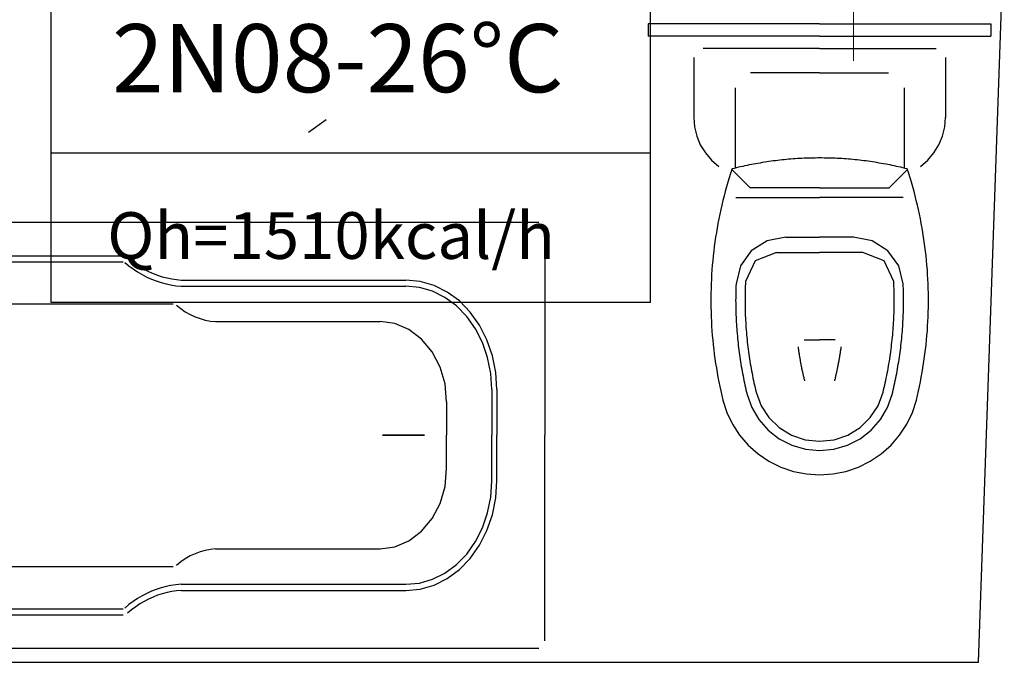
# Model space of a CAD drawing. Units: millimetres. Extents: x -10075639 to 72738, y -10769223 to 38190.
# Drawn here: x -5036108 to -5035962, y -5384561 to -5384465 of the extents above; entities that cross this region are included whole.
import ezdxf
from ezdxf.enums import TextEntityAlignment as Align

# ---------------------------------------------------------------- set-up
doc = ezdxf.new("R2010")
doc.units = ezdxf.units.MM
for name, color, linetype in [('DUVAR', 7, 'Continuous'), ('KAPI_PENCERE', 1, 'Continuous'), ('KUTUPHANE', 1, 'Continuous'), ('MAHALNO', 3, 'Continuous')]:
    doc.layers.add(name, color=color, linetype=linetype)
doc.layers.add('kapenno', color=73, linetype='Continuous', lineweight=15)
doc.styles.add('TROMANT', font='romanstw.shx')

msp = doc.modelspace()

# ---------------------------------------------------------------- linework, layer by layer
at = {"layer": 'DUVAR', "color": 9, "linetype": 'Continuous'}
for p, q in [((-5035966.06, -5384560.94), (-5035962.23, -5384451.82)), ((-5036124.76, -5384560.94), (-5035966.06, -5384560.94))]:
    msp.add_line(p, q, dxfattribs=at)
at = {"layer": 'kapenno'}
msp.add_line((-5035984.64, -5384471.58), (-5035984.64, -5384436.82), dxfattribs=at)
at = {"layer": 'KAPI_PENCERE', "color": 5, "linetype": 'Continuous'}
msp.add_line((-5036065.57, -5384482.18), (-5036062.96, -5384480.29), dxfattribs=at)
at = {"layer": 'KUTUPHANE', "color": 5}
for p, q in [((-5036015.11, -5384466.07), (-5036015.11, -5384467.88)), ((-5035989.66, -5384466.07), (-5036015.11, -5384466.07)), ((-5035989.66, -5384466.07), (-5035964.21, -5384466.07)), ((-5035964.21, -5384466.07), (-5035964.21, -5384467.88)), ((-5035989.66, -5384467.88), (-5036015.11, -5384467.88)), ((-5035989.66, -5384467.88), (-5035964.21, -5384467.88)), ((-5035989.66, -5384469.7), (-5036006.97, -5384469.7)), ((-5035989.66, -5384469.7), (-5035972.35, -5384469.7)), ((-5036008.36, -5384471.05), (-5036008.36, -5384479.98)), ((-5035970.96, -5384471.05), (-5035970.96, -5384479.98)), ((-5035989.66, -5384473.32), (-5035999.91, -5384473.32)), ((-5035989.66, -5384473.32), (-5035979.41, -5384473.32)), ((-5036002.22, -5384475.58), (-5036002.22, -5384487.5)), ((-5035977.1, -5384475.58), (-5035977.1, -5384487.5)), ((-5036008.36, -5384479.98), (-5036008.25, -5384481.38)), ((-5035971.07, -5384481.38), (-5035970.96, -5384479.98)), ((-5036008.25, -5384481.38), (-5036007.92, -5384482.74)), ((-5035971.4, -5384482.74), (-5035971.07, -5384481.38)), ((-5036007.92, -5384482.74), (-5036007.38, -5384484.04)), ((-5035971.94, -5384484.04), (-5035971.4, -5384482.74)), ((-5036007.38, -5384484.04), (-5036006.63, -5384485.24)), ((-5035972.68, -5384485.24), (-5035971.94, -5384484.04)), ((-5036006.63, -5384485.24), (-5036005.71, -5384486.32)), ((-5036005.71, -5384486.32), (-5036004.63, -5384487.24)), ((-5035996.55, -5384486.44), (-5035996.87, -5384486.49)), ((-5035996.22, -5384486.4), (-5035996.55, -5384486.44)), ((-5035995.89, -5384486.36), (-5035996.22, -5384486.4)), ((-5035995.57, -5384486.32), (-5035995.89, -5384486.36)), ((-5035995.24, -5384486.29), (-5035995.57, -5384486.32)), ((-5035994.91, -5384486.25), (-5035995.24, -5384486.29)), ((-5035994.59, -5384486.22), (-5035994.91, -5384486.25)), ((-5035994.26, -5384486.19), (-5035994.59, -5384486.22)), ((-5035993.93, -5384486.17), (-5035994.26, -5384486.19)), ((-5035993.6, -5384486.14), (-5035993.93, -5384486.17)), ((-5035993.28, -5384486.12), (-5035993.6, -5384486.14)), ((-5035992.95, -5384486.09), (-5035993.28, -5384486.12)), ((-5035992.62, -5384486.08), (-5035992.95, -5384486.09)), ((-5035992.29, -5384486.06), (-5035992.62, -5384486.08)), ((-5035991.96, -5384486.04), (-5035992.29, -5384486.06)), ((-5035991.63, -5384486.03), (-5035991.96, -5384486.04)), ((-5035991.3, -5384486.02), (-5035991.63, -5384486.03)), ((-5035990.98, -5384486.01), (-5035991.3, -5384486.02)), ((-5035990.65, -5384486), (-5035990.98, -5384486.01)), ((-5035990.32, -5384486), (-5035990.65, -5384486)), ((-5035989.99, -5384485.99), (-5035990.32, -5384486)), ((-5035989.66, -5384485.99), (-5035989.99, -5384485.99)), ((-5035989.33, -5384485.99), (-5035989.66, -5384485.99)), ((-5035989, -5384486), (-5035989.33, -5384485.99)), ((-5035988.67, -5384486), (-5035989, -5384486)), ((-5035988.34, -5384486.01), (-5035988.67, -5384486)), ((-5035988.01, -5384486.02), (-5035988.34, -5384486.01)), ((-5035987.69, -5384486.03), (-5035988.01, -5384486.02)), ((-5035987.36, -5384486.04), (-5035987.69, -5384486.03)), ((-5035987.03, -5384486.06), (-5035987.36, -5384486.04)), ((-5035986.7, -5384486.08), (-5035987.03, -5384486.06)), ((-5035986.37, -5384486.09), (-5035986.7, -5384486.08)), ((-5035986.04, -5384486.12), (-5035986.37, -5384486.09)), ((-5035985.72, -5384486.14), (-5035986.04, -5384486.12)), ((-5035985.39, -5384486.17), (-5035985.72, -5384486.14)), ((-5035985.06, -5384486.19), (-5035985.39, -5384486.17)), ((-5035984.73, -5384486.22), (-5035985.06, -5384486.19)), ((-5035984.4, -5384486.25), (-5035984.73, -5384486.22)), ((-5035984.08, -5384486.29), (-5035984.4, -5384486.25)), ((-5035983.75, -5384486.32), (-5035984.08, -5384486.29)), ((-5035983.42, -5384486.36), (-5035983.75, -5384486.32)), ((-5035983.1, -5384486.4), (-5035983.42, -5384486.36)), ((-5035982.77, -5384486.44), (-5035983.1, -5384486.4)), ((-5035982.44, -5384486.49), (-5035982.77, -5384486.44)), ((-5035974.68, -5384487.24), (-5035973.6, -5384486.32)), ((-5035973.6, -5384486.32), (-5035972.68, -5384485.24)), ((-5036002.67, -5384487.62), (-5036002.89, -5384488.28)), ((-5036002.74, -5384487.63), (-5035999.97, -5384490.41)), ((-5036002.36, -5384487.54), (-5036002.68, -5384487.62)), ((-5036002.04, -5384487.46), (-5036002.36, -5384487.54)), ((-5036001.72, -5384487.38), (-5036002.04, -5384487.46)), ((-5036001.4, -5384487.31), (-5036001.72, -5384487.38)), ((-5036001.08, -5384487.24), (-5036001.4, -5384487.31)), ((-5036000.76, -5384487.17), (-5036001.08, -5384487.24)), ((-5036000.44, -5384487.1), (-5036000.76, -5384487.17)), ((-5036000.11, -5384487.03), (-5036000.44, -5384487.1)), ((-5035999.79, -5384486.97), (-5036000.11, -5384487.03)), ((-5035999.47, -5384486.91), (-5035999.79, -5384486.97)), ((-5035999.15, -5384486.85), (-5035999.47, -5384486.91)), ((-5035998.82, -5384486.79), (-5035999.15, -5384486.85)), ((-5035998.5, -5384486.74), (-5035998.82, -5384486.79)), ((-5035998.17, -5384486.68), (-5035998.5, -5384486.74)), ((-5035997.85, -5384486.63), (-5035998.17, -5384486.68)), ((-5035997.52, -5384486.58), (-5035997.85, -5384486.63)), ((-5035997.2, -5384486.53), (-5035997.52, -5384486.58)), ((-5035996.87, -5384486.49), (-5035997.2, -5384486.53)), ((-5035982.12, -5384486.53), (-5035982.44, -5384486.49)), ((-5035981.79, -5384486.58), (-5035982.12, -5384486.53)), ((-5035981.47, -5384486.63), (-5035981.79, -5384486.58)), ((-5035981.14, -5384486.68), (-5035981.47, -5384486.63)), ((-5035980.82, -5384486.74), (-5035981.14, -5384486.68)), ((-5035980.5, -5384486.79), (-5035980.82, -5384486.74)), ((-5035980.17, -5384486.85), (-5035980.5, -5384486.79)), ((-5035979.85, -5384486.91), (-5035980.17, -5384486.85)), ((-5035979.53, -5384486.97), (-5035979.85, -5384486.91)), ((-5035979.2, -5384487.03), (-5035979.53, -5384486.97)), ((-5035979.34, -5384490.41), (-5035976.58, -5384487.63)), ((-5035978.88, -5384487.1), (-5035979.2, -5384487.03)), ((-5035978.56, -5384487.17), (-5035978.88, -5384487.1)), ((-5035978.24, -5384487.24), (-5035978.56, -5384487.17)), ((-5035977.92, -5384487.31), (-5035978.24, -5384487.24)), ((-5035977.6, -5384487.38), (-5035977.92, -5384487.31)), ((-5035977.28, -5384487.46), (-5035977.6, -5384487.38)), ((-5035976.96, -5384487.54), (-5035977.28, -5384487.46)), ((-5035976.64, -5384487.62), (-5035976.96, -5384487.54)), ((-5035976.43, -5384488.28), (-5035976.64, -5384487.62)), ((-5036003.1, -5384488.95), (-5036003.3, -5384489.61)), ((-5036002.89, -5384488.28), (-5036003.1, -5384488.95)), ((-5035976.22, -5384488.95), (-5035976.43, -5384488.28)), ((-5035976.02, -5384489.61), (-5035976.22, -5384488.95)), ((-5036003.49, -5384490.28), (-5036003.68, -5384490.96)), ((-5036003.3, -5384489.61), (-5036003.49, -5384490.28)), ((-5035989.66, -5384490.41), (-5035999.97, -5384490.41)), ((-5035989.66, -5384490.41), (-5035979.34, -5384490.41)), ((-5035975.83, -5384490.28), (-5035976.02, -5384489.61)), ((-5035975.64, -5384490.96), (-5035975.83, -5384490.28)), ((-5036003.85, -5384491.63), (-5036004.02, -5384492.31)), ((-5036003.68, -5384490.96), (-5036003.85, -5384491.63)), ((-5036002.08, -5384491.88), (-5035989.66, -5384491.88)), ((-5035977.23, -5384491.88), (-5035989.66, -5384491.88)), ((-5035975.47, -5384491.63), (-5035975.64, -5384490.96)), ((-5035975.3, -5384492.31), (-5035975.47, -5384491.63)), ((-5036004.34, -5384493.67), (-5036004.49, -5384494.35)), ((-5036004.19, -5384492.99), (-5036004.34, -5384493.67)), ((-5036004.02, -5384492.31), (-5036004.19, -5384492.99)), ((-5035975.13, -5384492.99), (-5035975.3, -5384492.31)), ((-5035974.98, -5384493.67), (-5035975.13, -5384492.99)), ((-5035974.83, -5384494.35), (-5035974.98, -5384493.67)), ((-5036004.63, -5384495.03), (-5036004.76, -5384495.71)), ((-5036004.49, -5384494.35), (-5036004.63, -5384495.03)), ((-5035974.69, -5384495.03), (-5035974.83, -5384494.35)), ((-5035974.56, -5384495.71), (-5035974.69, -5384495.03)), ((-5036149.57, -5384495.54), (-5036031.37, -5384495.54)), ((-5036030.47, -5384496.63), (-5036030.47, -5384527.19)), ((-5036004.88, -5384496.4), (-5036005, -5384497.09)), ((-5036004.76, -5384495.71), (-5036004.88, -5384496.4)), ((-5035974.44, -5384496.4), (-5035974.56, -5384495.71)), ((-5035974.32, -5384497.09), (-5035974.44, -5384496.4)), ((-5036005.11, -5384497.77), (-5036005.21, -5384498.46)), ((-5036005, -5384497.09), (-5036005.11, -5384497.77)), ((-5035994.69, -5384497.76), (-5035997.45, -5384498.29)), ((-5035994.69, -5384497.76), (-5035989.66, -5384497.76)), ((-5035984.62, -5384497.76), (-5035989.66, -5384497.76)), ((-5035981.87, -5384498.29), (-5035984.62, -5384497.76)), ((-5035974.21, -5384497.77), (-5035974.32, -5384497.09)), ((-5035974.11, -5384498.46), (-5035974.21, -5384497.77)), ((-5036005.3, -5384499.15), (-5036005.39, -5384499.85)), ((-5036005.21, -5384498.46), (-5036005.3, -5384499.15)), ((-5035997.45, -5384498.29), (-5035999.81, -5384499.78)), ((-5035979.51, -5384499.78), (-5035981.87, -5384498.29)), ((-5035974.02, -5384499.15), (-5035974.11, -5384498.46)), ((-5035973.93, -5384499.85), (-5035974.02, -5384499.15)), ((-5036120.18, -5384500.52), (-5036093.09, -5384500.52)), ((-5036092.44, -5384500.77), (-5036091.85, -5384501.26)), ((-5036005.47, -5384500.54), (-5036005.54, -5384501.23)), ((-5036005.39, -5384499.85), (-5036005.47, -5384500.54)), ((-5035999.81, -5384499.78), (-5036001.43, -5384502.03)), ((-5035996.06, -5384500.03), (-5035999.24, -5384501.28)), ((-5035996.06, -5384500.03), (-5035989.66, -5384500.03)), ((-5035983.26, -5384500.03), (-5035989.66, -5384500.03)), ((-5035980.07, -5384501.28), (-5035983.26, -5384500.03)), ((-5035977.89, -5384502.03), (-5035979.51, -5384499.78)), ((-5035973.85, -5384500.54), (-5035973.93, -5384499.85)), ((-5035973.78, -5384501.23), (-5035973.85, -5384500.54)), ((-5036120.18, -5384501.42), (-5036093.09, -5384501.42)), ((-5036092.87, -5384501.51), (-5036092.25, -5384502.01)), ((-5036092.25, -5384502.01), (-5036091.62, -5384502.49)), ((-5036091.85, -5384501.26), (-5036091.24, -5384501.71)), ((-5036091.62, -5384502.49), (-5036090.96, -5384502.92)), ((-5036091.24, -5384501.71), (-5036090.61, -5384502.12)), ((-5036090.61, -5384502.12), (-5036089.97, -5384502.5)), ((-5036089.97, -5384502.5), (-5036089.32, -5384502.84)), ((-5036005.6, -5384501.93), (-5036005.65, -5384502.62)), ((-5036005.54, -5384501.23), (-5036005.6, -5384501.93)), ((-5036001.43, -5384502.03), (-5036002.07, -5384504.71)), ((-5035999.24, -5384501.28), (-5036000.67, -5384504.34)), ((-5035978.65, -5384504.34), (-5035980.07, -5384501.28)), ((-5035977.24, -5384504.71), (-5035977.89, -5384502.03)), ((-5035973.72, -5384501.93), (-5035973.78, -5384501.23)), ((-5035973.66, -5384502.62), (-5035973.72, -5384501.93)), ((-5036090.96, -5384502.92), (-5036090.29, -5384503.32)), ((-5036090.29, -5384503.32), (-5036089.6, -5384503.68)), ((-5036089.6, -5384503.68), (-5036088.9, -5384504)), ((-5036089.32, -5384502.84), (-5036088.65, -5384503.14)), ((-5036088.65, -5384503.14), (-5036087.98, -5384503.41)), ((-5036087.98, -5384503.41), (-5036087.29, -5384503.63)), ((-5036087.29, -5384503.63), (-5036086.59, -5384503.82)), ((-5036086.59, -5384503.82), (-5036085.89, -5384503.96)), ((-5036085.89, -5384503.96), (-5036085.18, -5384504.07)), ((-5036005.7, -5384503.31), (-5036005.74, -5384504.01)), ((-5036005.65, -5384502.62), (-5036005.7, -5384503.31)), ((-5035973.62, -5384503.31), (-5035973.66, -5384502.62)), ((-5035973.58, -5384504.01), (-5035973.62, -5384503.31)), ((-5036088.9, -5384504), (-5036088.19, -5384504.27)), ((-5036088.19, -5384504.27), (-5036087.47, -5384504.51)), ((-5036087.47, -5384504.51), (-5036086.74, -5384504.71)), ((-5036086.74, -5384504.71), (-5036086, -5384504.86)), ((-5036086, -5384504.86), (-5036085.26, -5384504.97)), ((-5036085.26, -5384504.97), (-5036084.51, -5384505.04)), ((-5036085.18, -5384504.07), (-5036084.47, -5384504.13)), ((-5036084.47, -5384504.13), (-5036051.1, -5384504.13)), ((-5036084.47, -5384505.04), (-5036051.1, -5384505.04)), ((-5036048.99, -5384504.33), (-5036051.1, -5384504.13)), ((-5036049.1, -5384505.23), (-5036051.1, -5384505.04)), ((-5036047.16, -5384505.79), (-5036049.1, -5384505.23)), ((-5036046.93, -5384504.93), (-5036048.99, -5384504.33)), ((-5036044.97, -5384505.91), (-5036046.93, -5384504.93)), ((-5036005.79, -5384505.4), (-5036005.81, -5384506.1)), ((-5036005.77, -5384504.71), (-5036005.79, -5384505.4)), ((-5036005.74, -5384504.01), (-5036005.77, -5384504.71)), ((-5036002.1, -5384505.42), (-5036002.11, -5384505.77)), ((-5036002.09, -5384505.06), (-5036002.1, -5384505.42)), ((-5036002.07, -5384504.71), (-5036002.09, -5384505.06)), ((-5036000.71, -5384505.42), (-5036000.72, -5384505.78)), ((-5036000.7, -5384505.06), (-5036000.71, -5384505.42)), ((-5036000.69, -5384504.7), (-5036000.7, -5384505.06)), ((-5036000.67, -5384504.34), (-5036000.69, -5384504.7)), ((-5035978.63, -5384504.7), (-5035978.65, -5384504.34)), ((-5035978.62, -5384505.06), (-5035978.63, -5384504.7)), ((-5035978.6, -5384505.42), (-5035978.62, -5384505.06)), ((-5035978.59, -5384505.78), (-5035978.6, -5384505.42)), ((-5035977.23, -5384505.06), (-5035977.24, -5384504.71)), ((-5035977.22, -5384505.42), (-5035977.23, -5384505.06)), ((-5035977.21, -5384505.77), (-5035977.22, -5384505.42)), ((-5035973.55, -5384504.71), (-5035973.58, -5384504.01)), ((-5035973.52, -5384505.4), (-5035973.55, -5384504.71)), ((-5035973.51, -5384506.1), (-5035973.52, -5384505.4)), ((-5036045.31, -5384506.71), (-5036047.16, -5384505.79)), ((-5036043.6, -5384507.97), (-5036045.31, -5384506.71)), ((-5036043.16, -5384507.24), (-5036044.97, -5384505.91)), ((-5036005.81, -5384506.1), (-5036005.82, -5384506.79)), ((-5036005.82, -5384506.79), (-5036005.82, -5384507.49)), ((-5036002.12, -5384506.82), (-5036002.13, -5384507.18)), ((-5036002.11, -5384505.77), (-5036002.12, -5384506.12)), ((-5036002.12, -5384506.12), (-5036002.12, -5384506.47)), ((-5036002.12, -5384506.47), (-5036002.12, -5384506.82)), ((-5036000.73, -5384506.14), (-5036000.74, -5384506.5)), ((-5036000.74, -5384506.5), (-5036000.74, -5384506.86)), ((-5036000.74, -5384506.86), (-5036000.74, -5384507.22)), ((-5036000.72, -5384505.78), (-5036000.73, -5384506.14)), ((-5035978.59, -5384506.14), (-5035978.59, -5384505.78)), ((-5035978.58, -5384506.5), (-5035978.59, -5384506.14)), ((-5035978.58, -5384506.86), (-5035978.58, -5384506.5)), ((-5035978.58, -5384507.22), (-5035978.58, -5384506.86)), ((-5035977.2, -5384506.12), (-5035977.21, -5384505.77)), ((-5035977.2, -5384506.47), (-5035977.2, -5384506.12)), ((-5035977.19, -5384506.82), (-5035977.2, -5384506.47)), ((-5035977.19, -5384507.18), (-5035977.19, -5384506.82)), ((-5035973.5, -5384506.79), (-5035973.51, -5384506.1)), ((-5035973.5, -5384507.49), (-5035973.5, -5384506.79)), ((-5036113.27, -5384507.69), (-5036085.68, -5384507.67)), ((-5036085.2, -5384507.85), (-5036084.55, -5384508.37)), ((-5036084.55, -5384508.37), (-5036083.87, -5384508.84)), ((-5036042.08, -5384509.54), (-5036043.6, -5384507.97)), ((-5036041.55, -5384508.9), (-5036043.16, -5384507.24)), ((-5036005.82, -5384507.49), (-5036005.81, -5384508.19)), ((-5036005.81, -5384508.19), (-5036005.79, -5384508.88)), ((-5036002.13, -5384507.18), (-5036002.12, -5384507.53)), ((-5036002.12, -5384507.53), (-5036002.12, -5384507.88)), ((-5036002.12, -5384507.88), (-5036002.12, -5384508.23)), ((-5036002.12, -5384508.23), (-5036002.11, -5384508.58)), ((-5036000.74, -5384507.22), (-5036000.74, -5384507.58)), ((-5036000.74, -5384507.58), (-5036000.73, -5384507.94)), ((-5036000.73, -5384507.94), (-5036000.73, -5384508.31)), ((-5036000.73, -5384508.31), (-5036000.72, -5384508.67)), ((-5035978.6, -5384508.67), (-5035978.59, -5384508.31)), ((-5035978.59, -5384508.31), (-5035978.58, -5384507.94)), ((-5035978.58, -5384507.58), (-5035978.58, -5384507.22)), ((-5035978.58, -5384507.94), (-5035978.58, -5384507.58)), ((-5035977.21, -5384508.58), (-5035977.2, -5384508.23)), ((-5035977.2, -5384507.88), (-5035977.19, -5384507.53)), ((-5035977.2, -5384508.23), (-5035977.2, -5384507.88)), ((-5035977.19, -5384507.53), (-5035977.19, -5384507.18)), ((-5035973.52, -5384508.88), (-5035973.51, -5384508.19)), ((-5035973.51, -5384508.19), (-5035973.5, -5384507.49)), ((-5036083.87, -5384508.84), (-5036083.16, -5384509.24)), ((-5036083.16, -5384509.24), (-5036082.43, -5384509.59)), ((-5036082.43, -5384509.59), (-5036081.68, -5384509.87)), ((-5036040.78, -5384511.38), (-5036042.08, -5384509.54)), ((-5036040.18, -5384510.84), (-5036041.55, -5384508.9)), ((-5036005.79, -5384508.88), (-5036005.77, -5384509.58)), ((-5036005.77, -5384509.58), (-5036005.74, -5384510.28)), ((-5036002.11, -5384508.58), (-5036002.1, -5384508.94)), ((-5036002.1, -5384508.94), (-5036002.09, -5384509.29)), ((-5036002.09, -5384509.29), (-5036002.07, -5384509.64)), ((-5036002.07, -5384509.64), (-5036002.06, -5384509.99)), ((-5036000.72, -5384508.67), (-5036000.71, -5384509.03)), ((-5036000.71, -5384509.03), (-5036000.7, -5384509.39)), ((-5036000.7, -5384509.39), (-5036000.68, -5384509.75)), ((-5036000.68, -5384509.75), (-5036000.66, -5384510.11)), ((-5035978.66, -5384510.11), (-5035978.64, -5384509.75)), ((-5035978.64, -5384509.75), (-5035978.62, -5384509.39)), ((-5035978.62, -5384509.39), (-5035978.61, -5384509.03)), ((-5035978.61, -5384509.03), (-5035978.6, -5384508.67)), ((-5035977.26, -5384509.99), (-5035977.25, -5384509.64)), ((-5035977.25, -5384509.64), (-5035977.23, -5384509.29)), ((-5035977.23, -5384509.29), (-5035977.22, -5384508.94)), ((-5035977.22, -5384508.94), (-5035977.21, -5384508.58)), ((-5035973.58, -5384510.28), (-5035973.55, -5384509.58)), ((-5035973.55, -5384509.58), (-5035973.52, -5384508.88)), ((-5036081.68, -5384509.87), (-5036080.92, -5384510.08)), ((-5036080.92, -5384510.08), (-5036080.15, -5384510.23)), ((-5036080.15, -5384510.23), (-5036079.37, -5384510.31)), ((-5036079.37, -5384510.31), (-5036054.94, -5384510.31)), ((-5036052.74, -5384510.61), (-5036054.94, -5384510.31)), ((-5036050.65, -5384511.49), (-5036052.74, -5384510.61)), ((-5036039.07, -5384513.02), (-5036040.18, -5384510.84)), ((-5036005.74, -5384510.28), (-5036005.7, -5384510.97)), ((-5036005.7, -5384510.97), (-5036005.65, -5384511.67)), ((-5036002.06, -5384509.99), (-5036002.04, -5384510.34)), ((-5036002.04, -5384510.34), (-5036002.02, -5384510.7)), ((-5036002.02, -5384510.7), (-5036002, -5384511.05)), ((-5036002, -5384511.05), (-5036001.97, -5384511.4)), ((-5036000.66, -5384510.11), (-5036000.64, -5384510.47)), ((-5036000.64, -5384510.47), (-5036000.62, -5384510.83)), ((-5036000.62, -5384510.83), (-5036000.6, -5384511.19)), ((-5036000.6, -5384511.19), (-5036000.57, -5384511.55)), ((-5035978.75, -5384511.55), (-5035978.72, -5384511.19)), ((-5035978.72, -5384511.19), (-5035978.7, -5384510.83)), ((-5035978.7, -5384510.83), (-5035978.67, -5384510.47)), ((-5035978.67, -5384510.47), (-5035978.66, -5384510.11)), ((-5035977.35, -5384511.4), (-5035977.32, -5384511.05)), ((-5035977.32, -5384511.05), (-5035977.3, -5384510.7)), ((-5035977.3, -5384510.7), (-5035977.28, -5384510.34)), ((-5035977.28, -5384510.34), (-5035977.26, -5384509.99)), ((-5035973.66, -5384511.67), (-5035973.62, -5384510.97)), ((-5035973.62, -5384510.97), (-5035973.58, -5384510.28)), ((-5036048.78, -5384512.91), (-5036050.65, -5384511.49)), ((-5036039.74, -5384513.43), (-5036040.78, -5384511.38)), ((-5036005.65, -5384511.67), (-5036005.6, -5384512.36)), ((-5036005.6, -5384512.36), (-5036005.54, -5384513.05)), ((-5036001.97, -5384511.4), (-5036001.94, -5384511.75)), ((-5036001.94, -5384511.75), (-5036001.92, -5384512.1)), ((-5036001.92, -5384512.1), (-5036001.88, -5384512.45)), ((-5036001.88, -5384512.45), (-5036001.85, -5384512.8)), ((-5036000.57, -5384511.55), (-5036000.54, -5384511.91)), ((-5036000.54, -5384511.91), (-5036000.51, -5384512.27)), ((-5036000.51, -5384512.27), (-5036000.48, -5384512.63)), ((-5036000.48, -5384512.63), (-5036000.44, -5384512.99)), ((-5035978.88, -5384512.99), (-5035978.84, -5384512.63)), ((-5035978.84, -5384512.63), (-5035978.81, -5384512.27)), ((-5035978.81, -5384512.27), (-5035978.78, -5384511.91)), ((-5035978.78, -5384511.91), (-5035978.75, -5384511.55)), ((-5035977.47, -5384512.8), (-5035977.43, -5384512.45)), ((-5035977.43, -5384512.45), (-5035977.4, -5384512.1)), ((-5035977.4, -5384512.1), (-5035977.37, -5384511.75)), ((-5035977.37, -5384511.75), (-5035977.35, -5384511.4)), ((-5035973.78, -5384513.05), (-5035973.72, -5384512.36)), ((-5035973.72, -5384512.36), (-5035973.66, -5384511.67)), ((-5036047.21, -5384514.8), (-5036048.78, -5384512.91)), ((-5036038.97, -5384515.66), (-5036039.74, -5384513.43)), ((-5036038.26, -5384515.38), (-5036039.07, -5384513.02)), ((-5036005.54, -5384513.05), (-5036005.47, -5384513.75)), ((-5036005.47, -5384513.75), (-5036005.39, -5384514.44)), ((-5036001.85, -5384512.8), (-5036001.82, -5384513.15)), ((-5036001.82, -5384513.15), (-5036001.78, -5384513.5)), ((-5036001.78, -5384513.5), (-5036001.74, -5384513.85)), ((-5036001.74, -5384513.85), (-5036001.7, -5384514.2)), ((-5036001.7, -5384514.2), (-5036001.66, -5384514.55)), ((-5036000.44, -5384512.99), (-5036000.4, -5384513.35)), ((-5036000.4, -5384513.35), (-5036000.36, -5384513.71)), ((-5036000.36, -5384513.71), (-5036000.32, -5384514.07)), ((-5036000.32, -5384514.07), (-5036000.28, -5384514.42)), ((-5035992.87, -5384514.06), (-5035992.86, -5384514.18)), ((-5035992.86, -5384514.18), (-5035992.84, -5384514.31)), ((-5035991.96, -5384513.03), (-5035989.66, -5384513.03)), ((-5035987.36, -5384513.03), (-5035989.66, -5384513.03)), ((-5035986.48, -5384514.31), (-5035986.46, -5384514.18)), ((-5035986.46, -5384514.18), (-5035986.44, -5384514.06)), ((-5035979.04, -5384514.42), (-5035979, -5384514.07)), ((-5035979, -5384514.07), (-5035978.96, -5384513.71)), ((-5035978.96, -5384513.71), (-5035978.92, -5384513.35)), ((-5035978.92, -5384513.35), (-5035978.88, -5384512.99)), ((-5035977.66, -5384514.55), (-5035977.62, -5384514.2)), ((-5035977.62, -5384514.2), (-5035977.58, -5384513.85)), ((-5035977.58, -5384513.85), (-5035977.54, -5384513.5)), ((-5035977.54, -5384513.5), (-5035977.5, -5384513.15)), ((-5035977.5, -5384513.15), (-5035977.47, -5384512.8)), ((-5035973.93, -5384514.44), (-5035973.85, -5384513.75)), ((-5035973.85, -5384513.75), (-5035973.78, -5384513.05)), ((-5036046.03, -5384517.06), (-5036047.21, -5384514.8)), ((-5036038.5, -5384518.01), (-5036038.97, -5384515.66)), ((-5036037.76, -5384517.87), (-5036038.26, -5384515.38)), ((-5036005.39, -5384514.44), (-5036005.3, -5384515.13)), ((-5036005.3, -5384515.13), (-5036005.21, -5384515.82)), ((-5036001.66, -5384514.55), (-5036001.61, -5384514.9)), ((-5036001.61, -5384514.9), (-5036001.56, -5384515.25)), ((-5036001.56, -5384515.25), (-5036001.51, -5384515.6)), ((-5036001.51, -5384515.6), (-5036001.46, -5384515.95)), ((-5036000.28, -5384514.42), (-5036000.23, -5384514.78)), ((-5036000.23, -5384514.78), (-5036000.18, -5384515.14)), ((-5036000.18, -5384515.14), (-5036000.13, -5384515.5)), ((-5036000.13, -5384515.5), (-5036000.07, -5384515.85)), ((-5035992.84, -5384514.31), (-5035992.82, -5384514.44)), ((-5035992.82, -5384514.44), (-5035992.8, -5384514.57)), ((-5035992.8, -5384514.57), (-5035992.78, -5384514.69)), ((-5035992.78, -5384514.69), (-5035992.76, -5384514.82)), ((-5035992.76, -5384514.82), (-5035992.74, -5384514.95)), ((-5035992.74, -5384514.95), (-5035992.72, -5384515.08)), ((-5035992.72, -5384515.08), (-5035992.7, -5384515.2)), ((-5035992.7, -5384515.2), (-5035992.68, -5384515.33)), ((-5035992.68, -5384515.33), (-5035992.66, -5384515.46)), ((-5035992.66, -5384515.46), (-5035992.64, -5384515.58)), ((-5035992.64, -5384515.58), (-5035992.62, -5384515.71)), ((-5035986.7, -5384515.71), (-5035986.68, -5384515.58)), ((-5035986.68, -5384515.58), (-5035986.66, -5384515.46)), ((-5035986.66, -5384515.46), (-5035986.64, -5384515.33)), ((-5035986.64, -5384515.33), (-5035986.62, -5384515.2)), ((-5035986.62, -5384515.2), (-5035986.6, -5384515.08)), ((-5035986.6, -5384515.08), (-5035986.58, -5384514.95)), ((-5035986.58, -5384514.95), (-5035986.56, -5384514.82)), ((-5035986.56, -5384514.82), (-5035986.54, -5384514.69)), ((-5035986.54, -5384514.69), (-5035986.52, -5384514.57)), ((-5035986.52, -5384514.57), (-5035986.5, -5384514.44)), ((-5035986.5, -5384514.44), (-5035986.48, -5384514.31)), ((-5035979.24, -5384515.85), (-5035979.19, -5384515.5)), ((-5035979.19, -5384515.5), (-5035979.14, -5384515.14)), ((-5035979.14, -5384515.14), (-5035979.09, -5384514.78)), ((-5035979.09, -5384514.78), (-5035979.04, -5384514.42)), ((-5035977.86, -5384515.95), (-5035977.81, -5384515.6)), ((-5035977.81, -5384515.6), (-5035977.76, -5384515.25)), ((-5035977.76, -5384515.25), (-5035977.71, -5384514.9)), ((-5035977.71, -5384514.9), (-5035977.66, -5384514.55)), ((-5035974.11, -5384515.82), (-5035974.01, -5384515.13)), ((-5035974.01, -5384515.13), (-5035973.93, -5384514.44)), ((-5036045.3, -5384519.58), (-5036046.03, -5384517.06)), ((-5036005.21, -5384515.82), (-5036005.11, -5384516.51)), ((-5036005.11, -5384516.51), (-5036005, -5384517.2)), ((-5036001.46, -5384515.95), (-5036001.41, -5384516.3)), ((-5036001.41, -5384516.3), (-5036001.35, -5384516.64)), ((-5036001.35, -5384516.64), (-5036001.29, -5384516.99)), ((-5036001.29, -5384516.99), (-5036001.23, -5384517.34)), ((-5036000.07, -5384515.85), (-5036000.02, -5384516.21)), ((-5036000.02, -5384516.21), (-5035999.96, -5384516.57)), ((-5035999.96, -5384516.57), (-5035999.9, -5384516.92)), ((-5035999.9, -5384516.92), (-5035999.84, -5384517.28)), ((-5035992.62, -5384515.71), (-5035992.59, -5384515.84)), ((-5035992.59, -5384515.84), (-5035992.57, -5384515.96)), ((-5035992.57, -5384515.96), (-5035992.55, -5384516.09)), ((-5035992.55, -5384516.09), (-5035992.53, -5384516.22)), ((-5035992.53, -5384516.22), (-5035992.5, -5384516.35)), ((-5035992.5, -5384516.35), (-5035992.48, -5384516.47)), ((-5035992.48, -5384516.47), (-5035992.45, -5384516.6)), ((-5035992.45, -5384516.6), (-5035992.43, -5384516.73)), ((-5035992.43, -5384516.73), (-5035992.4, -5384516.85)), ((-5035992.4, -5384516.85), (-5035992.38, -5384516.98)), ((-5035992.38, -5384516.98), (-5035992.35, -5384517.1)), ((-5035992.35, -5384517.1), (-5035992.33, -5384517.23)), ((-5035986.99, -5384517.23), (-5035986.96, -5384517.1)), ((-5035986.96, -5384517.1), (-5035986.94, -5384516.98)), ((-5035986.94, -5384516.98), (-5035986.91, -5384516.85)), ((-5035986.91, -5384516.85), (-5035986.89, -5384516.73)), ((-5035986.89, -5384516.73), (-5035986.86, -5384516.6)), ((-5035986.86, -5384516.6), (-5035986.84, -5384516.47)), ((-5035986.84, -5384516.47), (-5035986.82, -5384516.35)), ((-5035986.82, -5384516.35), (-5035986.79, -5384516.22)), ((-5035986.79, -5384516.22), (-5035986.77, -5384516.09)), ((-5035986.77, -5384516.09), (-5035986.75, -5384515.96)), ((-5035986.75, -5384515.96), (-5035986.72, -5384515.84)), ((-5035986.72, -5384515.84), (-5035986.7, -5384515.71)), ((-5035979.48, -5384517.28), (-5035979.42, -5384516.92)), ((-5035979.42, -5384516.92), (-5035979.36, -5384516.57)), ((-5035979.36, -5384516.57), (-5035979.3, -5384516.21)), ((-5035979.3, -5384516.21), (-5035979.24, -5384515.85)), ((-5035978.09, -5384517.34), (-5035978.03, -5384516.99)), ((-5035978.03, -5384516.99), (-5035977.97, -5384516.64)), ((-5035977.97, -5384516.64), (-5035977.91, -5384516.3)), ((-5035977.91, -5384516.3), (-5035977.86, -5384515.95)), ((-5035974.32, -5384517.2), (-5035974.21, -5384516.51)), ((-5035974.21, -5384516.51), (-5035974.11, -5384515.82)), ((-5036038.35, -5384520.41), (-5036038.5, -5384518.01)), ((-5036037.6, -5384520.41), (-5036037.76, -5384517.87)), ((-5036005, -5384517.2), (-5036004.88, -5384517.89)), ((-5036004.88, -5384517.89), (-5036004.76, -5384518.57)), ((-5036004.76, -5384518.57), (-5036004.63, -5384519.26)), ((-5036001.23, -5384517.34), (-5036001.17, -5384517.68)), ((-5036001.17, -5384517.68), (-5036001.11, -5384518.03)), ((-5036001.11, -5384518.03), (-5036001.04, -5384518.38)), ((-5036001.04, -5384518.38), (-5036000.97, -5384518.72)), ((-5035999.84, -5384517.28), (-5035999.77, -5384517.63)), ((-5035999.77, -5384517.63), (-5035999.7, -5384517.99)), ((-5035999.7, -5384517.99), (-5035999.63, -5384518.34)), ((-5035999.63, -5384518.34), (-5035999.56, -5384518.7)), ((-5035992.33, -5384517.23), (-5035992.3, -5384517.36)), ((-5035992.3, -5384517.36), (-5035992.28, -5384517.48)), ((-5035992.28, -5384517.48), (-5035992.25, -5384517.61)), ((-5035992.25, -5384517.61), (-5035992.22, -5384517.74)), ((-5035992.22, -5384517.74), (-5035992.2, -5384517.86)), ((-5035992.2, -5384517.86), (-5035992.17, -5384517.99)), ((-5035992.17, -5384517.99), (-5035992.14, -5384518.11)), ((-5035992.14, -5384518.11), (-5035992.11, -5384518.24)), ((-5035992.11, -5384518.24), (-5035992.08, -5384518.36)), ((-5035992.08, -5384518.36), (-5035992.05, -5384518.49)), ((-5035992.05, -5384518.49), (-5035992.02, -5384518.62)), ((-5035992.02, -5384518.62), (-5035991.99, -5384518.74)), ((-5035987.32, -5384518.74), (-5035987.29, -5384518.62)), ((-5035987.29, -5384518.62), (-5035987.27, -5384518.49)), ((-5035987.27, -5384518.49), (-5035987.24, -5384518.36)), ((-5035987.24, -5384518.36), (-5035987.21, -5384518.24)), ((-5035987.21, -5384518.24), (-5035987.18, -5384518.11)), ((-5035987.18, -5384518.11), (-5035987.15, -5384517.99)), ((-5035987.15, -5384517.99), (-5035987.12, -5384517.86)), ((-5035987.12, -5384517.86), (-5035987.1, -5384517.74)), ((-5035987.1, -5384517.74), (-5035987.07, -5384517.61)), ((-5035987.07, -5384517.61), (-5035987.04, -5384517.48)), ((-5035987.04, -5384517.48), (-5035987.02, -5384517.36)), ((-5035987.02, -5384517.36), (-5035986.99, -5384517.23)), ((-5035979.76, -5384518.7), (-5035979.68, -5384518.34)), ((-5035979.68, -5384518.34), (-5035979.61, -5384517.99)), ((-5035979.61, -5384517.99), (-5035979.55, -5384517.63)), ((-5035979.55, -5384517.63), (-5035979.48, -5384517.28)), ((-5035978.35, -5384518.72), (-5035978.28, -5384518.38)), ((-5035978.28, -5384518.38), (-5035978.21, -5384518.03)), ((-5035978.21, -5384518.03), (-5035978.15, -5384517.68)), ((-5035978.15, -5384517.68), (-5035978.09, -5384517.34)), ((-5035974.69, -5384519.26), (-5035974.56, -5384518.57)), ((-5035974.56, -5384518.57), (-5035974.43, -5384517.89)), ((-5035974.43, -5384517.89), (-5035974.32, -5384517.2)), ((-5036045.06, -5384522.23), (-5036045.3, -5384519.58)), ((-5036004.63, -5384519.26), (-5036004.49, -5384519.94)), ((-5036004.49, -5384519.94), (-5036004.34, -5384520.62)), ((-5036000.97, -5384518.72), (-5036000.9, -5384519.07)), ((-5036000.9, -5384519.07), (-5036000.83, -5384519.41)), ((-5036000.83, -5384519.41), (-5036000.75, -5384519.76)), ((-5036000.75, -5384519.76), (-5036000.68, -5384520.1)), ((-5035999.56, -5384518.7), (-5035999.49, -5384519.05)), ((-5035999.49, -5384519.05), (-5035999.41, -5384519.4)), ((-5035999.41, -5384519.4), (-5035999.33, -5384519.76)), ((-5035999.33, -5384519.76), (-5035999.25, -5384520.11)), ((-5035991.99, -5384518.74), (-5035991.96, -5384518.87)), ((-5035991.96, -5384518.87), (-5035991.93, -5384518.99)), ((-5035991.93, -5384518.99), (-5035991.9, -5384519.12)), ((-5035987.41, -5384519.12), (-5035987.38, -5384518.99)), ((-5035987.38, -5384518.99), (-5035987.35, -5384518.87)), ((-5035987.35, -5384518.87), (-5035987.32, -5384518.74)), ((-5035980.06, -5384520.11), (-5035979.98, -5384519.76)), ((-5035979.98, -5384519.76), (-5035979.91, -5384519.4)), ((-5035979.91, -5384519.4), (-5035979.83, -5384519.05)), ((-5035979.83, -5384519.05), (-5035979.76, -5384518.7)), ((-5035978.64, -5384520.1), (-5035978.57, -5384519.76)), ((-5035978.57, -5384519.76), (-5035978.49, -5384519.41)), ((-5035978.49, -5384519.41), (-5035978.42, -5384519.07)), ((-5035978.42, -5384519.07), (-5035978.35, -5384518.72)), ((-5035974.98, -5384520.62), (-5035974.83, -5384519.94)), ((-5035974.83, -5384519.94), (-5035974.69, -5384519.26)), ((-5036038.35, -5384520.41), (-5036038.35, -5384527.19)), ((-5036037.6, -5384520.41), (-5036037.6, -5384527.19)), ((-5036004.34, -5384520.62), (-5036004.19, -5384521.3)), ((-5036004.19, -5384521.3), (-5036004.02, -5384521.98)), ((-5036000.68, -5384520.1), (-5036000.6, -5384520.44)), ((-5036000.6, -5384520.44), (-5036000.52, -5384520.79)), ((-5036000.52, -5384520.79), (-5036000.43, -5384521.13)), ((-5036000.43, -5384521.13), (-5035999.75, -5384523.09)), ((-5035999.25, -5384520.11), (-5035999.17, -5384520.46)), ((-5035999.17, -5384520.46), (-5035999.09, -5384520.81)), ((-5035999.09, -5384520.81), (-5035998.35, -5384522.8)), ((-5035980.97, -5384522.8), (-5035980.23, -5384520.81)), ((-5035980.23, -5384520.81), (-5035980.15, -5384520.46)), ((-5035980.15, -5384520.46), (-5035980.06, -5384520.11)), ((-5035979.57, -5384523.09), (-5035978.89, -5384521.13)), ((-5035978.89, -5384521.13), (-5035978.8, -5384520.79)), ((-5035978.8, -5384520.79), (-5035978.72, -5384520.44)), ((-5035978.72, -5384520.44), (-5035978.64, -5384520.1)), ((-5035975.29, -5384521.98), (-5035975.13, -5384521.3)), ((-5035975.13, -5384521.3), (-5035974.98, -5384520.62)), ((-5036045.06, -5384522.23), (-5036045.06, -5384527.19)), ((-5036004.02, -5384521.98), (-5036003.44, -5384523.82)), ((-5035998.35, -5384522.8), (-5035997.19, -5384524.57)), ((-5035982.13, -5384524.57), (-5035980.97, -5384522.8)), ((-5035975.88, -5384523.82), (-5035975.29, -5384521.98)), ((-5036003.44, -5384523.82), (-5036002.6, -5384525.57)), ((-5035999.75, -5384523.09), (-5035998.69, -5384524.88)), ((-5035980.62, -5384524.88), (-5035979.57, -5384523.09)), ((-5035976.72, -5384525.57), (-5035975.88, -5384523.82)), ((-5036002.6, -5384525.57), (-5036001.54, -5384527.2)), ((-5035998.69, -5384524.88), (-5035997.31, -5384526.44)), ((-5035997.19, -5384524.57), (-5035995.66, -5384526.05)), ((-5035983.66, -5384526.05), (-5035982.13, -5384524.57)), ((-5035982, -5384526.44), (-5035980.62, -5384524.88)), ((-5035977.78, -5384527.2), (-5035976.72, -5384525.57)), ((-5036054.6, -5384527.19), (-5036048.34, -5384527.19)), ((-5036048.34, -5384527.19), (-5036054.6, -5384527.19)), ((-5036045.06, -5384532.16), (-5036045.06, -5384527.19)), ((-5036038.35, -5384533.98), (-5036038.35, -5384527.19)), ((-5036037.6, -5384533.98), (-5036037.6, -5384527.19)), ((-5036030.47, -5384557.76), (-5036030.47, -5384527.19)), ((-5036001.54, -5384527.2), (-5036000.27, -5384528.67)), ((-5035997.31, -5384526.44), (-5035995.66, -5384527.72)), ((-5035995.66, -5384526.05), (-5035993.83, -5384527.17)), ((-5035993.83, -5384527.17), (-5035991.8, -5384527.86)), ((-5035987.52, -5384527.86), (-5035985.49, -5384527.17)), ((-5035985.49, -5384527.17), (-5035983.66, -5384526.05)), ((-5035983.66, -5384527.72), (-5035982, -5384526.44)), ((-5035979.05, -5384528.67), (-5035977.78, -5384527.2)), ((-5036000.27, -5384528.67), (-5035998.8, -5384529.97)), ((-5035995.66, -5384527.72), (-5035993.78, -5384528.67)), ((-5035993.78, -5384528.67), (-5035991.76, -5384529.26)), ((-5035991.8, -5384527.86), (-5035989.66, -5384528.09)), ((-5035989.66, -5384528.09), (-5035987.52, -5384527.86)), ((-5035987.56, -5384529.26), (-5035985.54, -5384528.67)), ((-5035985.54, -5384528.67), (-5035983.66, -5384527.72)), ((-5035980.52, -5384529.97), (-5035979.05, -5384528.67)), ((-5035998.8, -5384529.97), (-5035997.18, -5384531.06)), ((-5035991.76, -5384529.26), (-5035989.66, -5384529.45)), ((-5035989.66, -5384529.45), (-5035987.56, -5384529.26)), ((-5035982.14, -5384531.06), (-5035980.52, -5384529.97)), ((-5035997.18, -5384531.06), (-5035995.42, -5384531.93)), ((-5035983.9, -5384531.93), (-5035982.14, -5384531.06)), ((-5036045.3, -5384534.81), (-5036045.06, -5384532.16)), ((-5035995.42, -5384531.93), (-5035993.56, -5384532.56)), ((-5035993.56, -5384532.56), (-5035991.63, -5384532.94)), ((-5035991.63, -5384532.94), (-5035989.66, -5384533.07)), ((-5035989.66, -5384533.07), (-5035987.69, -5384532.94)), ((-5035987.69, -5384532.94), (-5035985.76, -5384532.56)), ((-5035985.76, -5384532.56), (-5035983.9, -5384531.93)), ((-5036038.5, -5384536.38), (-5036038.35, -5384533.98)), ((-5036037.76, -5384536.52), (-5036037.6, -5384533.98)), ((-5036046.03, -5384537.33), (-5036045.3, -5384534.81)), ((-5036047.21, -5384539.59), (-5036046.03, -5384537.33)), ((-5036038.97, -5384538.73), (-5036038.5, -5384536.38)), ((-5036038.26, -5384539.01), (-5036037.76, -5384536.52)), ((-5036039.74, -5384540.96), (-5036038.97, -5384538.73)), ((-5036039.07, -5384541.37), (-5036038.26, -5384539.01)), ((-5036048.78, -5384541.47), (-5036047.21, -5384539.59)), ((-5036050.65, -5384542.89), (-5036048.78, -5384541.47)), ((-5036040.78, -5384543.01), (-5036039.74, -5384540.96)), ((-5036040.18, -5384543.54), (-5036039.07, -5384541.37)), ((-5036052.74, -5384543.78), (-5036050.65, -5384542.89)), ((-5036042.08, -5384544.85), (-5036040.78, -5384543.01)), ((-5036082.43, -5384544.8), (-5036083.16, -5384545.14)), ((-5036081.68, -5384544.52), (-5036082.43, -5384544.8)), ((-5036080.92, -5384544.31), (-5036081.68, -5384544.52)), ((-5036080.15, -5384544.16), (-5036080.92, -5384544.31)), ((-5036079.37, -5384544.07), (-5036080.15, -5384544.16)), ((-5036079.37, -5384544.07), (-5036054.94, -5384544.07)), ((-5036054.94, -5384544.07), (-5036052.74, -5384543.78)), ((-5036043.6, -5384546.41), (-5036042.08, -5384544.85)), ((-5036041.55, -5384545.49), (-5036040.18, -5384543.54)), ((-5036084.55, -5384546.01), (-5036085.2, -5384546.54)), ((-5036083.87, -5384545.55), (-5036084.55, -5384546.01)), ((-5036083.16, -5384545.14), (-5036083.87, -5384545.55)), ((-5036043.16, -5384547.14), (-5036041.55, -5384545.49)), ((-5036113.27, -5384546.7), (-5036085.68, -5384546.72)), ((-5036047.16, -5384548.6), (-5036045.31, -5384547.67)), ((-5036045.31, -5384547.67), (-5036043.6, -5384546.41)), ((-5036044.97, -5384548.48), (-5036043.16, -5384547.14)), ((-5036051.1, -5384549.35), (-5036049.1, -5384549.16)), ((-5036049.1, -5384549.16), (-5036047.16, -5384548.6)), ((-5036046.93, -5384549.46), (-5036044.97, -5384548.48)), ((-5036089.6, -5384550.71), (-5036090.29, -5384551.07)), ((-5036088.9, -5384550.39), (-5036089.6, -5384550.71)), ((-5036088.19, -5384550.11), (-5036088.9, -5384550.39)), ((-5036087.47, -5384549.88), (-5036088.19, -5384550.11)), ((-5036087.29, -5384550.76), (-5036087.98, -5384550.98)), ((-5036086.74, -5384549.68), (-5036087.47, -5384549.88)), ((-5036086.59, -5384550.57), (-5036087.29, -5384550.76)), ((-5036086, -5384549.53), (-5036086.74, -5384549.68)), ((-5036085.89, -5384550.42), (-5036086.59, -5384550.57)), ((-5036085.26, -5384549.42), (-5036086, -5384549.53)), ((-5036085.18, -5384550.32), (-5036085.89, -5384550.42)), ((-5036084.51, -5384549.35), (-5036085.26, -5384549.42)), ((-5036084.47, -5384550.25), (-5036085.18, -5384550.32)), ((-5036084.47, -5384549.35), (-5036051.1, -5384549.35)), ((-5036084.47, -5384550.25), (-5036051.1, -5384550.25)), ((-5036051.1, -5384550.25), (-5036048.99, -5384550.05)), ((-5036048.99, -5384550.05), (-5036046.93, -5384549.46)), ((-5036091.62, -5384551.9), (-5036092.25, -5384552.37)), ((-5036090.96, -5384551.47), (-5036091.62, -5384551.9)), ((-5036090.29, -5384551.07), (-5036090.96, -5384551.47)), ((-5036089.97, -5384551.89), (-5036090.61, -5384552.27)), ((-5036089.32, -5384551.55), (-5036089.97, -5384551.89)), ((-5036088.65, -5384551.25), (-5036089.32, -5384551.55)), ((-5036087.98, -5384550.98), (-5036088.65, -5384551.25)), ((-5036120.18, -5384552.97), (-5036093.09, -5384552.97)), ((-5036092.25, -5384552.37), (-5036092.87, -5384552.88)), ((-5036091.85, -5384553.13), (-5036092.44, -5384553.62)), ((-5036091.24, -5384552.68), (-5036091.85, -5384553.13)), ((-5036090.61, -5384552.27), (-5036091.24, -5384552.68)), ((-5036120.18, -5384553.87), (-5036093.09, -5384553.87)), ((-5036149.57, -5384558.84), (-5036031.37, -5384558.84))]:
    msp.add_line(p, q, dxfattribs=at)
at = {"layer": 'MAHALNO'}
for p, q in [((-5036103.81, -5384507.46), (-5036103.81, -5384459.38)), ((-5036014.79, -5384507.46), (-5036014.79, -5384459.38)), ((-5036103.81, -5384485.24), (-5036014.79, -5384485.24)), ((-5036014.79, -5384507.46), (-5036103.81, -5384507.46))]:
    msp.add_line(p, q, dxfattribs=at)

# ---------------------------------------------------------------- texts
at = {"layer": 'MAHALNO', "style": 'TROMANT'}
for s, height, p in [('2N08-26%%DC', 10.125, (-5036061.23, -5384471.16)), ('Qh=1510kcal/h', 6.93, (-5036062.23, -5384497.52))]:
    msp.add_text(s, height=height, dxfattribs=at).set_placement(p, align=Align.MIDDLE_CENTER)

doc.saveas('drawing.dxf')
